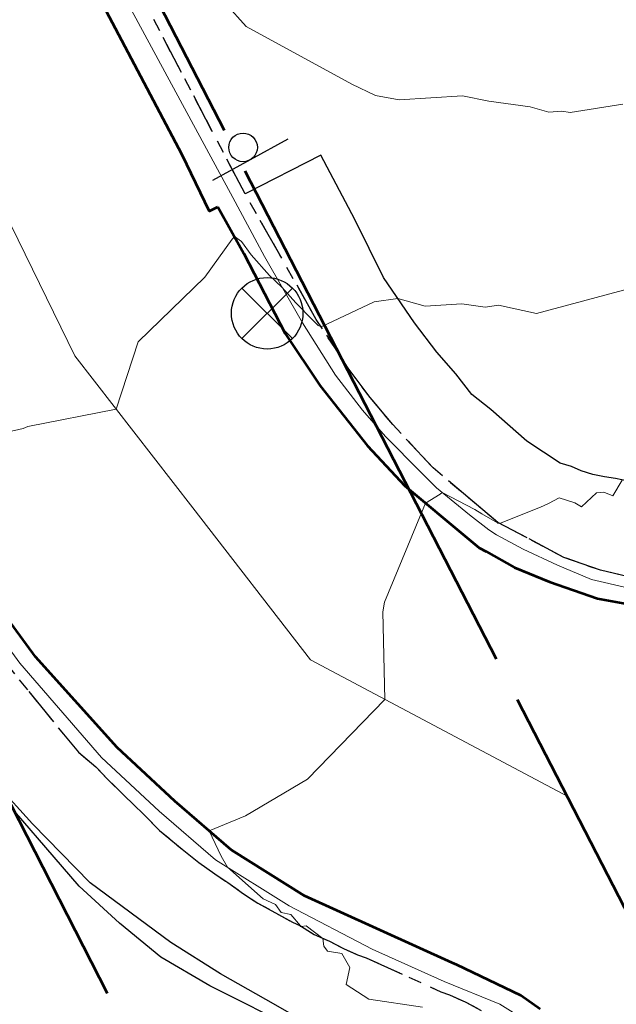
# Model space of a CAD drawing. Units: feet. Extents: x 1741675 to 1751173, y 661247 to 685871.
# Drawn here: x 1742337 to 1742379, y 662275 to 662344 of the extents above; entities that cross this region are included whole.
import ezdxf

# ---------------------------------------------------------------- set-up
doc = ezdxf.new("R2010")
doc.units = ezdxf.units.FT
doc.header["$MEASUREMENT"] = 0
for name, pattern in [('CURB', [0.1, 0.055, -0.045]), ('DGN STYLE 3', [128.89551654854233, 92.06822610610166, -36.82729044244066]), ('ROW LINE', [2.08, 0.48, -0.08, 0.96, -0.08, 0.48])]:
    doc.linetypes.add(name, pattern=pattern)
for name, color, linetype, lineweight in [('JC_Napier_BC', 7, 'Continuous', 0), ('JC_Napier_BreakLine', 7, 'Continuous', 0), ('JC_Napier_EP', 7, 'Continuous', 13), ('JC_Napier_Fence', 7, 'Continuous', 0), ('JC_Napier_Sidewalk', 7, 'Continuous', 13), ('SURVEY - CONTOURS - Intermediate with optional Text', 13, 'DGN STYLE 3', 0), ('SURVEY - PROPERTY - ROW Lines', 6, 'ROW LINE', 53), ('SURVEY - TRAFFIC CONTROL - Signs and Devices with Text', 2, 'Continuous', 30)]:
    doc.layers.add(name, color=color, linetype=linetype, lineweight=lineweight)
doc.layers.add('SURVEY - TRAFFIC CONTROL - Signs - Points - Locators', color=2, linetype='Continuous', lineweight=0, plot=False)
doc.layers.get('SURVEY - TRAFFIC CONTROL - Signs - Points - Locators').off()
doc.linetypes.add('FENCE', pattern='A,0.75,-0.115,[4,dgnlstyle-TDOTLINE.shx,S=0.0004682539682539682,R=0,X=0,Y=0],-0.115,0.75', length=1.73)

# ---------------------------------------------------------------- blocks, each defined once
blk = doc.blocks.new('CROSS-XSIGN_103')
at = {"layer": 'SURVEY - TRAFFIC CONTROL - Signs and Devices with Text', "color": 2, "linetype": 'Continuous', "lineweight": 30}
blk.add_line((-0.02448995345912408, -0.07500000000527507), (-0.02448995345912408, 0.07499999999436113), dxfattribs=at)
blk.add_circle((0.0005099987756693736, 0.0004299993815948255), 0.02499995237880829, dxfattribs=at)
blk = doc.blocks.new('SURVPN-CROSS-XSIGN_103')
at = {"layer": 'SURVEY - TRAFFIC CONTROL - Signs and Devices with Text', "color": 2, "linetype": 'Continuous', "lineweight": 30, "xscale": 49.99999999999999, "yscale": 49.99999999999999, "zscale": 49.99999999999999}
blk.add_blockref('CROSS-XSIGN_103', (0, 1.164153218269348e-10), dxfattribs=at)
blk = doc.blocks.new('SURVPN-CIRCLECROSS_15')
at = {"color": 2, "linetype": 'Continuous', "lineweight": 30}
for p, q in [((1.767766953096725, 1.76776695298031), (-1.767766952863894, -1.76776695298031)), ((-1.767766952863894, 1.76776695298031), (1.767766953096725, -1.76776695298031))]:
    blk.add_line(p, q, dxfattribs=at)
blk.add_circle((1.164153218269348e-10, 0), 2.5, dxfattribs=at)
blk = doc.blocks.new('SURVPN-CIRCLECROSS_32')
at = {"color": 2, "linetype": 'Continuous', "lineweight": 30}
for p, q in [((0.5799748746212572, 0.5799748745048419), (-0.5799748745048419, -0.579974874475738)), ((-0.5799748745048419, 0.5799748745048419), (0.5799748746212572, -0.579974874475738))]:
    blk.add_line(p, q, dxfattribs=at)
blk.add_circle((0, 0), 0.8202083333333332, dxfattribs=at)
blk = doc.blocks.new('SURVPN-CIRCLECROSS_48')
at = {"color": 2, "linetype": 'Continuous', "lineweight": 30}
for p, q in [((0.5799748746212572, 0.5799748745048419), (-0.5799748745048419, -0.579974874475738)), ((-0.5799748745048419, 0.5799748745048419), (0.5799748746212572, -0.579974874475738))]:
    blk.add_line(p, q, dxfattribs=at)
blk.add_circle((0, 0), 0.8202083333333332, dxfattribs=at)

msp = doc.modelspace()

# ---------------------------------------------------------------- linework, layer by layer
at = {"layer": 'JC_Napier_BC', "color": 53, "linetype": 'CURB', "lineweight": 30, "ltscale": 50}
for points in [[(1742352.914344254, 662331.4595926346, 473.3699144019079), (1742348.453509227, 662339.9621253909, 473.728099999993), (1742343.816051304, 662348.8216877282, 473.8282000000036), (1742343.535211965, 662349.3584320545, 473.930600000007), (1742338.896769807, 662358.2176663132, 474.040399999998), (1742334.258655727, 662367.0769005567, 474.2458999999944), (1742330.322968051, 662374.8275412321, 474.452099999995), (1742325.795089975, 662383.7435338945, 474.7266999999993), (1742321.774756805, 662391.5050013065, 474.8788000000059), (1742317.175356552, 662400.3842486441, 475.4116999999969), (1742308.80923155, 662402.6250578165, 475.5031000000017), (1742299.382413134, 662405.9623214751, 475.627999999997), (1742298.833529726, 662406.1568748951, 475.6916999999958), (1742295.239704892, 662408.03187114, 475.7324999999983), (1742288.790898889, 662411.747414887, 476.0335999999952), (1742281.160664797, 662416.5649905653, 476.2887999999948), (1742272.466128394, 662421.5052693934, 476.5751000000019), (1742270.27518788, 662422.7500175536, 476.6938999999985), (1742261.411688551, 662427.3799295574, 476.9869999999937), (1742256.906448215, 662429.7332713157, 477.2476000000024)], [(1742382.114859223, 662304.3775509, 471.5464000000065), (1742380.987236798, 662304.5182986408, 471.6805000000023), (1742379.366505131, 662304.7532063127, 471.6551999999938), (1742377.792689383, 662305.1291898042, 471.7703000000038), (1742375.232327059, 662306.0215764792, 471.817200000005), (1742372.648670808, 662307.4074004741, 471.8429000000033), (1742370.605039716, 662308.4644849749, 472.0102999999945), (1742369.242837727, 662309.6154013128, 472.1010999999999), (1742366.071584225, 662312.2932174802, 472.3600000000006), (1742363.253020301, 662315.3233951479, 472.5872999999993), (1742361.655910641, 662317.2259503901, 472.6503999999986), (1742360.129010797, 662319.2695814819, 472.7991000000038), (1742357.897387967, 662322.6754145622, 473.0351999999984), (1742355.337353721, 662327.2088700533, 473.2681000000011), (1742352.914827903, 662331.4586707808, 473.3698755670388)], [(1742335.028667301, 662300.0179795623, 472.4559000000008), (1742337.762913808, 662296.654141143, 472.3129999999946), (1742340.193683222, 662293.6593964845, 472.2725000000065), (1742341.235347807, 662292.4005407244, 472.3239000000031), (1742342.470253468, 662291.374624148, 472.4891000000061), (1742343.229766384, 662290.5714761467, 472.4959999999992), (1742344.444987059, 662289.3779089749, 472.4714999999997), (1742345.790456802, 662288.0757462234, 472.3989000000002), (1742346.918735385, 662286.925814137, 472.3690000000061), (1742348.503049806, 662285.6236514002, 472.3027000000002), (1742349.674963474, 662284.6905823946, 472.3166000000056), (1742350.781588554, 662283.8874343932, 472.1585999999952), (1742351.693332136, 662283.2798240633, 472.2204000000056), (1742352.799957216, 662282.4986576438, 472.093200000003), (1742353.79831481, 662281.8477403075, 472.1619999999967), (1742355.252380133, 662281.0445923061, 472.040599999993), (1742356.22875613, 662280.5019424707, 472.1135999999969), (1742356.793059468, 662280.2417723985, 471.997000000003), (1742357.747781977, 662279.6341620536, 472.0559000000067), (1742358.811100051, 662279.1784543097, 471.959400000007), (1742359.80945763, 662278.6574579775, 471.9793999999966), (1742360.786161721, 662278.223403722, 471.934500000003), (1742361.393772051, 662278.0065406413, 471.8059999999969), (1742366.623748466, 662275.6410598159, 471.9131000000052), (1742367.209705308, 662275.4238686414, 471.8398000000016), (1742368.359965474, 662274.903200388, 471.7562999999937), (1742369.44493705, 662274.3388970643, 471.6668999999966)]]:
    msp.add_polyline3d(points, dxfattribs=at)
at = {"layer": 'JC_Napier_BC', "color": 53, "linetype": 'CURB', "lineweight": 30, "ltscale": 16.40416666666667}
for points in [[(1742352.914344255, 662331.4595926346, 473.3699144019079), (1742348.453509227, 662339.9621253909, 473.7280999999932), (1742343.816051305, 662348.8216877282, 473.8282000000036), (1742343.535211966, 662349.3584320545, 473.9306000000071), (1742338.896769807, 662358.2176663132, 474.0403999999981), (1742334.258655727, 662367.0769005567, 474.2458999999945), (1742330.322968051, 662374.8275412321, 474.4520999999951), (1742325.795089975, 662383.7435338945, 474.7266999999993), (1742321.774756805, 662391.5050013065, 474.8788000000059), (1742317.175356552, 662400.3842486441, 475.411699999997), (1742308.80923155, 662402.6250578165, 475.5031000000017), (1742299.382413134, 662405.9623214751, 475.6279999999971), (1742298.833529726, 662406.1568748951, 475.6916999999958), (1742295.239704892, 662408.03187114, 475.7324999999983), (1742288.79089889, 662411.747414887, 476.0335999999953), (1742281.160664797, 662416.5649905653, 476.2887999999949), (1742272.466128394, 662421.5052693934, 476.575100000002), (1742270.27518788, 662422.7500175536, 476.6938999999985), (1742261.411688552, 662427.3799295574, 476.9869999999938), (1742256.906448215, 662429.7332713157, 477.2476000000025)], [(1742382.114859224, 662304.3775509, 471.5464000000066), (1742380.987236798, 662304.5182986408, 471.6805000000023), (1742379.366505131, 662304.7532063127, 471.6551999999938), (1742377.792689383, 662305.1291898042, 471.7703000000038), (1742375.232327059, 662306.0215764792, 471.8172000000051), (1742372.648670808, 662307.4074004741, 471.8429000000033), (1742370.605039716, 662308.4644849749, 472.0102999999946), (1742369.242837727, 662309.6154013128, 472.1010999999999), (1742366.071584225, 662312.2932174802, 472.3600000000006), (1742363.253020302, 662315.3233951479, 472.5872999999994), (1742361.655910641, 662317.2259503901, 472.6503999999987), (1742360.129010797, 662319.2695814819, 472.7991000000039), (1742357.897387967, 662322.6754145622, 473.0351999999985), (1742355.337353722, 662327.2088700533, 473.2681000000012), (1742352.914827903, 662331.4586707808, 473.3698755670389)], [(1742335.028667301, 662300.0179795623, 472.4559000000009), (1742337.762913808, 662296.654141143, 472.3129999999947), (1742340.193683222, 662293.6593964845, 472.2725000000066), (1742341.235347808, 662292.4005407244, 472.3239000000032), (1742342.470253468, 662291.374624148, 472.4891000000062), (1742343.229766384, 662290.5714761467, 472.4959999999993), (1742344.444987059, 662289.3779089749, 472.4714999999997), (1742345.790456802, 662288.0757462234, 472.3989000000003), (1742346.918735385, 662286.925814137, 472.3690000000061), (1742348.503049806, 662285.6236514002, 472.3027000000002), (1742349.674963475, 662284.6905823946, 472.3166000000057), (1742350.781588555, 662283.8874343932, 472.1585999999953), (1742351.693332136, 662283.2798240633, 472.2204000000057), (1742352.799957216, 662282.4986576438, 472.093200000003), (1742353.79831481, 662281.8477403075, 472.1619999999968), (1742355.252380133, 662281.0445923061, 472.0405999999932), (1742356.22875613, 662280.5019424707, 472.1135999999971), (1742356.793059469, 662280.2417723985, 471.9970000000031), (1742357.747781977, 662279.6341620536, 472.0559000000068), (1742358.811100051, 662279.1784543097, 471.9594000000071), (1742359.80945763, 662278.6574579775, 471.9793999999967), (1742360.786161721, 662278.223403722, 471.9345000000031), (1742361.393772051, 662278.0065406413, 471.8059999999969), (1742366.623748467, 662275.6410598159, 471.9131000000053), (1742367.209705308, 662275.4238686414, 471.8398000000017), (1742368.359965474, 662274.903200388, 471.7562999999938), (1742369.444937051, 662274.3388970643, 471.6668999999967)]]:
    msp.add_polyline3d(points, dxfattribs=at)
at = {"layer": 'JC_Napier_BreakLine', "color": 23, "linetype": 'Continuous', "lineweight": 0}
for p, q in [((1742366.841923893, 662276.3513602318, 471.6696999999989), (1742361.796046206, 662278.6137789924, 471.6960372900836)), ((1742366.841923893, 662276.3513602318, 471.669699999999), (1742361.796046206, 662278.6137789924, 471.6960372900836)), ((1742370.754735624, 662274.7608469421, 471.5983936747758), (1742366.841923893, 662276.3513602316, 471.6696999999988)), ((1742370.754735624, 662274.7608469421, 471.5983936747759), (1742366.841923893, 662276.3513602316, 471.6696999999989))]:
    msp.add_line(p, q, dxfattribs=at)
at = {"layer": 'JC_Napier_BreakLine', "color": 23, "linetype": 'Continuous', "lineweight": 0, "extrusion": (0.8792266952191381, 0.4759883223574976, 0.01988807163421941), "elevation": 1847193.779983889, "flags": 128}
msp.add_lwpolyline([(-247048.8107688992, -36271.10128021886), (-247038.8105980239, -36270.97505525317), (-247033.9031390692, -36270.90424124706)], dxfattribs=at)
at = {"layer": 'JC_Napier_BreakLine', "color": 23, "linetype": 'Continuous', "lineweight": 0, "extrusion": (0.8792266948637321, 0.4759883216753077, 0.01988810367335117), "elevation": 1847193.778927971, "flags": 128}
msp.add_lwpolyline([(-247048.8099729732, -36271.16047652828), (-247038.8098020981, -36271.03425156251), (-247033.9023431434, -36270.96343755635)], dxfattribs=at)
at = {"layer": 'JC_Napier_BreakLine', "color": 23, "linetype": 'Continuous', "lineweight": 0, "extrusion": (0.01010073140707008, -0.01892703630210751, 0.9997698447752168), "elevation": 5536.149193750176, "flags": 128}
msp.add_lwpolyline([(1848993.539437733, -235940.7154138396), (1848993.539437733, -235936.0308880414)], dxfattribs=at)
at = {"layer": 'JC_Napier_BreakLine', "color": 23, "linetype": 'Continuous', "lineweight": 0, "extrusion": (0.01010073140713904, -0.01892703630208796, 0.9997698447752165), "elevation": 5536.149193883288, "flags": 128}
msp.add_lwpolyline([(1848993.539436962, -235940.7154198749), (1848993.539436962, -235936.0308940768)], dxfattribs=at)
at = {"layer": 'JC_Napier_BreakLine', "color": 23, "linetype": 'Continuous', "lineweight": 0, "extrusion": (0.01900723316477252, -0.03317109656052514, 0.9992689344918075), "elevation": 11619.96664176077, "flags": 128}
msp.add_lwpolyline([(1841048.237322629, -291350.7484362213), (1841048.237322629, -291345.4019662068)], dxfattribs=at)
at = {"layer": 'JC_Napier_BreakLine', "color": 23, "linetype": 'Continuous', "lineweight": 0, "extrusion": (0.0190072331650702, -0.03317109656017784, 0.9992689344918134), "elevation": 11619.96664250946, "flags": 128}
msp.add_lwpolyline([(1841048.237319342, -291350.7484569608), (1841048.237319342, -291345.4019869465)], dxfattribs=at)
at = {"layer": 'JC_Napier_BreakLine', "color": 23, "linetype": 'Continuous', "lineweight": 0, "extrusion": (0.02337631880994729, -0.03708391577773929, 0.999038703409175), "elevation": 16640.81637734187, "flags": 128}
msp.add_lwpolyline([(1827140.520041205, -368459.8914671696), (1827140.520041205, -368455.5572137689)], dxfattribs=at)
at = {"layer": 'JC_Napier_BreakLine', "color": 23, "linetype": 'Continuous', "lineweight": 0, "extrusion": (0.02337631880912685, -0.03708391577907084, 0.9990387034091447), "elevation": 16640.81637503043, "flags": 128}
msp.add_lwpolyline([(1827140.52005302, -368459.8914086899), (1827140.52005302, -368455.5571552893)], dxfattribs=at)
at = {"layer": 'JC_Napier_BreakLine', "color": 23, "linetype": 'Continuous', "lineweight": 0, "extrusion": (0.03382855817055593, -0.04335936661837331, 0.9984866518780083), "elevation": 30695.7621748431, "flags": 128}
msp.add_lwpolyline([(1781136.373317026, -548722.5989331851), (1781136.373317026, -548719.4895369859)], dxfattribs=at)
at = {"layer": 'JC_Napier_BreakLine', "color": 23, "linetype": 'Continuous', "lineweight": 0, "extrusion": (0.03382855817145601, -0.04335936661445317, 0.998486651878148), "elevation": 30695.76217900783, "flags": 128}
msp.add_lwpolyline([(1781136.373285836, -548722.5990341923), (1781136.373285836, -548719.4896379926)], dxfattribs=at)
at = {"layer": 'JC_Napier_BreakLine', "color": 23, "linetype": 'Continuous', "lineweight": 0, "extrusion": (0.0190460530645416, -0.02215257835943197, 0.9995731644730624), "elevation": 18985.41547024832, "flags": 128}
msp.add_lwpolyline([(1752973.632136351, -633412.6652953102), (1752973.632136351, -633410.2144602048)], dxfattribs=at)
at = {"layer": 'JC_Napier_BreakLine', "color": 23, "linetype": 'Continuous', "lineweight": 0, "extrusion": (0.01904605306452864, -0.02215257835829435, 0.9995731644730881), "elevation": 18985.4154709792, "flags": 128}
msp.add_lwpolyline([(1752973.632120477, -633412.6653392196), (1752973.632120477, -633410.2145041145)], dxfattribs=at)
at = {"layer": 'JC_Napier_BreakLine', "color": 23, "linetype": 'Continuous', "lineweight": 0, "extrusion": (0.05770208840170945, -0.05770971414329376, 0.996664466050426), "elevation": 62786.87088037653, "flags": 128}
msp.add_lwpolyline([(1700414.025756588, -761015.0572450393), (1700414.025756588, -761011.5343263312)], dxfattribs=at)
at = {"layer": 'JC_Napier_BreakLine', "color": 23, "linetype": 'Continuous', "lineweight": 0, "extrusion": (0.05770208840258436, -0.05770971414242174, 0.9966644660504259), "elevation": 62786.87088247853, "flags": 128}
msp.add_lwpolyline([(1700414.02574503, -761015.0572706918), (1700414.02574503, -761011.5343519839)], dxfattribs=at)
at = {"layer": 'JC_Napier_BreakLine', "color": 23, "linetype": 'Continuous', "lineweight": 0, "extrusion": (0.06217436857824911, -0.06314409425673366, 0.9960658468456757), "elevation": 66979.6785169006, "flags": 128}
msp.add_lwpolyline([(1706222.166306788, -747539.9316620751), (1706222.166306788, -747538.3664852901)], dxfattribs=at)
at = {"layer": 'JC_Napier_BreakLine', "color": 23, "linetype": 'Continuous', "lineweight": 0, "extrusion": (0.06217436857723536, -0.06314409426411012, 0.9960658468452712), "elevation": 66979.6785102486, "flags": 128}
msp.add_lwpolyline([(1706222.166356739, -747539.9315486604), (1706222.166356739, -747538.3663718754)], dxfattribs=at)
at = {"layer": 'JC_Napier_BreakLine', "color": 23, "linetype": 'Continuous', "lineweight": 0, "extrusion": (0.04785242204280506, -0.03885714597557575, 0.9980983257732027), "elevation": 58112.07096720639, "flags": 128}
msp.add_lwpolyline([(1612482.002731699, -933288.0842658768), (1612482.002731699, -933285.1041533155)], dxfattribs=at)
at = {"layer": 'JC_Napier_BreakLine', "color": 23, "linetype": 'Continuous', "lineweight": 0, "extrusion": (0.04785242204300513, -0.0388571459772163, 0.9980983257731293), "elevation": 58112.07096646841, "flags": 128}
msp.add_lwpolyline([(1612482.002749105, -933288.0842358496), (1612482.002749105, -933285.1041232883)], dxfattribs=at)
at = {"layer": 'JC_Napier_BreakLine', "color": 23, "linetype": 'Continuous', "lineweight": 0, "extrusion": (0.02454868813066351, -0.01920115478317817, 0.9995142207923088), "elevation": 30527.38438044011, "flags": 128}
msp.add_lwpolyline([(1595143.212492971, -963893.8717745332), (1595143.212492971, -963892.1519541971)], dxfattribs=at)
at = {"layer": 'JC_Napier_BreakLine', "color": 23, "linetype": 'Continuous', "lineweight": 0, "extrusion": (0.02454868812978426, -0.01920115478017154, 0.999514220792388), "elevation": 30527.38438089949, "flags": 128}
msp.add_lwpolyline([(1595143.212436452, -963893.8718680524), (1595143.212436452, -963892.152047716)], dxfattribs=at)
at = {"layer": 'JC_Napier_BreakLine', "color": 23, "linetype": 'Continuous', "lineweight": 0, "extrusion": (-0.0310738398718399, 0.02003420005214574, 0.9993162899222097), "elevation": -40401.84432409386, "flags": 128}
msp.add_lwpolyline([(-1500783.150647586, 1104773.38295003), (-1500783.150647586, 1104772.741929996)], dxfattribs=at)
at = {"layer": 'JC_Napier_BreakLine', "color": 23, "linetype": 'Continuous', "lineweight": 0, "extrusion": (-0.03107383987397082, 0.0200342000498111, 0.9993162899221903), "elevation": -40401.84432935297, "flags": 128}
msp.add_lwpolyline([(-1500783.150554389, 1104773.383076443), (-1500783.150554389, 1104772.742056409)], dxfattribs=at)
at = {"layer": 'JC_Napier_BreakLine', "color": 23, "linetype": 'Continuous', "lineweight": 0, "extrusion": (0.08086704028959112, -0.04338405384911349, 0.9957802697716094), "elevation": 112636.5845304873, "flags": 128}
msp.add_lwpolyline([(1407328.697326614, -1217066.44600877), (1407328.697326614, -1217064.311971073)], dxfattribs=at)
at = {"layer": 'JC_Napier_BreakLine', "color": 23, "linetype": 'Continuous', "lineweight": 0, "extrusion": (0.08086704029581229, -0.04338405386020371, 0.995780269770621), "elevation": 112636.5845339813, "flags": 128}
msp.add_lwpolyline([(1407328.697417602, -1217066.445903232), (1407328.697417602, -1217064.311865536)], dxfattribs=at)
at = {"layer": 'JC_Napier_BreakLine', "color": 23, "linetype": 'Continuous', "lineweight": 0, "extrusion": (0.8074383824369713, 0.5899519108471171, 3.814973832349406e-05), "elevation": 1797554.226666474, "flags": 128}
msp.add_lwpolyline([(-493129.7922001788, 403.7214769241674), (-493119.7920950885, 404.1556769244868), (-493119.256555647, 404.2120769245291)], dxfattribs=at)
at = {"layer": 'JC_Napier_BreakLine', "color": 23, "linetype": 'Continuous', "lineweight": 0, "extrusion": (-0.0004947039183738469, 0.0002290074692259297, 0.999999851411795), "elevation": -238.6635990532086, "flags": 128}
msp.add_lwpolyline([(1742374.805255893, 662305.5637447612), (1742372.408571291, 662306.6732136239)], dxfattribs=at)
at = {"layer": 'JC_Napier_BreakLine', "color": 23, "linetype": 'Continuous', "lineweight": 0, "extrusion": (-0.000494703918325884, 0.0002290074691779012, 0.9999998514117953), "elevation": -238.6635990014487, "flags": 128}
msp.add_lwpolyline([(1742374.805255893, 662305.563744761), (1742372.408571291, 662306.6732136239)], dxfattribs=at)
at = {"layer": 'JC_Napier_BreakLine', "color": 23, "linetype": 'Continuous', "lineweight": 0, "extrusion": (-0.01257724423791568, 0.005274328253779417, 0.9999069928692625), "elevation": -17949.47732350929, "flags": 128}
msp.add_lwpolyline([(1742245.27725529, 662408.378808368), (1742242.897084324, 662409.3768517505)], dxfattribs=at)
at = {"layer": 'JC_Napier_BreakLine', "color": 23, "linetype": 'Continuous', "lineweight": 0, "extrusion": (-0.01257724423870438, 0.005274328254776906, 0.9999069928692472), "elevation": -17949.47732422287, "flags": 128}
msp.add_lwpolyline([(1742245.277255274, 662408.3788083929), (1742242.897084308, 662409.3768517756)], dxfattribs=at)
at = {"layer": 'JC_Napier_BreakLine', "color": 23, "linetype": 'Continuous', "lineweight": 0, "extrusion": (0.01740840230738907, -0.004169459128996927, 0.9998397687328084), "elevation": 28042.13396885172, "flags": 128}
msp.add_lwpolyline([(1049924.342105902, -1539937.048576486), (1049924.342105903, -1539934.467679076)], dxfattribs=at)
at = {"layer": 'JC_Napier_BreakLine', "color": 23, "linetype": 'Continuous', "lineweight": 0, "extrusion": (0.01740840230769826, -0.004169459128891651, 0.9998397687328036), "elevation": 28042.13396946015, "flags": 128}
msp.add_lwpolyline([(1049924.342090897, -1539937.048586705), (1049924.342090897, -1539934.467689296)], dxfattribs=at)
at = {"layer": 'JC_Napier_BreakLine', "color": 23, "linetype": 'Continuous', "lineweight": 0, "extrusion": (0.001401854751011296, -0.001612090884745086, 0.9999977179805144), "elevation": 1847.114635220114, "flags": 128}
msp.add_lwpolyline([(1742340.486292521, 662295.8661108844), (1742334.753985551, 662302.4580767924)], dxfattribs=at)
at = {"layer": 'JC_Napier_BreakLine', "color": 23, "linetype": 'Continuous', "lineweight": 0, "extrusion": (0.00140185475101855, -0.00161209088472017, 0.9999977179805144), "elevation": 1847.114635249254, "flags": 128}
msp.add_lwpolyline([(1742340.486292521, 662295.8661108845), (1742334.753985551, 662302.4580767925)], dxfattribs=at)
at = {"layer": 'JC_Napier_BreakLine', "color": 23, "linetype": 'Continuous', "lineweight": 0, "extrusion": (0.01816133725956158, -0.01690837220878647, 0.9996920889845), "elevation": 20917.12980982215, "flags": 128}
msp.add_lwpolyline([(1671981.096124477, -823674.907212004), (1671981.096124477, -823669.4022221601)], dxfattribs=at)
at = {"layer": 'JC_Napier_BreakLine', "color": 23, "linetype": 'Continuous', "lineweight": 0, "extrusion": (0.01816133725952884, -0.01690837220946787, 0.9996920889844892), "elevation": 20917.12980931383, "flags": 128}
msp.add_lwpolyline([(1671981.096141778, -823674.9071768981), (1671981.096141778, -823669.4021870545)], dxfattribs=at)
at = {"layer": 'JC_Napier_BreakLine', "color": 23, "linetype": 'Continuous', "lineweight": 0, "extrusion": (0.01728271800619981, -0.01485755083352157, 0.9997402466848814), "elevation": 20744.52798175229, "flags": 128}
msp.add_lwpolyline([(1638050.477059924, -889251.511183252), (1638050.477059924, -889246.2898715767)], dxfattribs=at)
at = {"layer": 'JC_Napier_BreakLine', "color": 23, "linetype": 'Continuous', "lineweight": 0, "extrusion": (0.0172827180061162, -0.01485755083268349, 0.9997402466848954), "elevation": 20744.52798216168, "flags": 128}
msp.add_lwpolyline([(1638050.477037247, -889251.5112250125), (1638050.477037248, -889246.2899133371)], dxfattribs=at)
at = {"layer": 'JC_Napier_BreakLine', "color": 23, "linetype": 'Continuous', "lineweight": 0, "extrusion": (0.02040496674346805, -0.0128216614254775, 0.9997095789930637), "elevation": 27532.90499849644, "flags": 128}
msp.add_lwpolyline([(1487773.808776941, -1122583.009841514), (1487773.808776941, -1122576.939028602)], dxfattribs=at)
at = {"layer": 'JC_Napier_BreakLine', "color": 23, "linetype": 'Continuous', "lineweight": 0, "extrusion": (0.020404966743753, -0.01282166142628385, 0.9997095789930476), "elevation": 27532.90499845888, "flags": 128}
msp.add_lwpolyline([(1487773.80880169, -1122583.009808715), (1487773.80880169, -1122576.938995803)], dxfattribs=at)
at = {"layer": 'JC_Napier_BreakLine', "color": 23, "linetype": 'Continuous', "lineweight": 0, "extrusion": (0.02448704342151415, -0.01277789251481029, 0.999618482305801), "elevation": 34674.28009095088, "flags": 128}
msp.add_lwpolyline([(1393204.760847148, -1237827.129182646), (1393204.760847148, -1237820.572449073)], dxfattribs=at)
at = {"layer": 'JC_Napier_BreakLine', "color": 23, "linetype": 'Continuous', "lineweight": 0, "extrusion": (0.02448704342120578, -0.01277789251406897, 0.9996184823058181), "elevation": 34674.28009090457, "flags": 128}
msp.add_lwpolyline([(1393204.760824078, -1237827.129208612), (1393204.760824078, -1237820.572475039)], dxfattribs=at)
at = {"layer": 'JC_Napier_BreakLine', "color": 23, "linetype": 'Continuous', "lineweight": 0, "extrusion": (0.05316844896447158, -0.03308712975739619, 0.9980372527511835), "elevation": 71197.0523683826, "flags": 128}
msp.add_lwpolyline([(1482876.027766444, -1127155.131881699), (1482876.027766444, -1127152.870833222)], dxfattribs=at)
at = {"layer": 'JC_Napier_BreakLine', "color": 23, "linetype": 'Continuous', "lineweight": 0, "extrusion": (0.05316844896551369, -0.0330871297598006, 0.9980372527510483), "elevation": 71197.05236860589, "flags": 128}
msp.add_lwpolyline([(1482876.02779333, -1127155.131846314), (1482876.02779333, -1127152.870797836)], dxfattribs=at)
at = {"layer": 'JC_Napier_BreakLine', "color": 23, "linetype": 'Continuous', "lineweight": 0}
for points in [[(1742375.505127281, 662289.309714541, 471.5809663340354), (1742366.499050885, 662294.0840201005, 471.8543245038585), (1742357.49297449, 662298.8583256602, 472.2000388002891), (1742349.246446714, 662309.4920062125, 472.6690420656761), (1742340.999918938, 662320.1256867647, 473.1778956740918), (1742332.536377281, 662337.3782909365, 473.619055212986), (1742324.072835624, 662354.6308951081, 474.1093569066526), (1742313.656168953, 662369.7133603841, 474.6296228979612), (1742303.239502281, 662384.7958256602, 475.0442420219302), (1742290.363344878, 662392.8253395557, 475.4927855337089), (1742277.487187475, 662400.8548534513, 475.935932288543), (1742264.611030072, 662408.8843673468, 476.3676414489266), (1742249.564733771, 662416.1181636428, 476.884928665295), (1742234.51843747, 662423.3519599389, 477.4990081048385), (1742219.472141169, 662430.5857562348, 478.1367201322087), (1742204.425844868, 662437.8195525309, 478.8710626101033), (1742189.379548567, 662445.0533488268, 479.5791911132756), (1742174.333252266, 662452.287145123, 480.2655104581254)], [(1742375.505127281, 662289.309714541, 471.5809663340355), (1742366.499050886, 662294.0840201007, 471.8543245038585), (1742357.49297449, 662298.8583256602, 472.2000388002891), (1742349.246446714, 662309.4920062125, 472.6690420656762), (1742340.999918938, 662320.1256867647, 473.1778956740918), (1742332.536377281, 662337.3782909365, 473.619055212986), (1742324.072835625, 662354.6308951081, 474.1093569066526), (1742313.656168953, 662369.7133603841, 474.6296228979613), (1742303.239502281, 662384.7958256602, 475.0442420219302), (1742290.363344878, 662392.8253395557, 475.492785533709), (1742277.487187475, 662400.8548534513, 475.935932288543), (1742264.611030072, 662408.8843673468, 476.3676414489267), (1742249.564733771, 662416.1181636429, 476.8849286652951), (1742234.518437471, 662423.3519599389, 477.4990081048387), (1742219.472141169, 662430.5857562349, 478.1367201322088), (1742204.425844868, 662437.8195525309, 478.8710626101033), (1742189.379548568, 662445.053348827, 479.5791911132757), (1742174.333252266, 662452.287145123, 480.2655104581254)]]:
    msp.add_polyline3d(points, dxfattribs=at)
at = {"layer": 'JC_Napier_EP', "color": 7, "linetype": 'DGN STYLE 3', "lineweight": 53}
for points in [[(1742340.534889892, 662349.2905188055, 473.5942000000068), (1742343.816707477, 662343.0598882289, 473.4382999999943), (1742348.477459297, 662334.2124649734, 473.2177999999985), (1742350.404620797, 662330.2541395575, 473.1036000000022), (1742351.003372893, 662330.5664748998, 473.093399999998), (1742352.826531976, 662327.2853134723, 472.9465999999957), (1742355.71694614, 662321.6862433106, 472.710500000001), (1742358.165103972, 662318.0405813159, 472.5332999999956), (1742361.472183973, 662313.847676307, 472.290399999998), (1742364.089304715, 662311.048469305, 472.1110999999946), (1742368.451500714, 662307.3893558979, 471.7767000000022), (1742369.297627643, 662306.6993966401, 471.7335000000021), (1742369.779582053, 662306.438898474, 471.716499999995), (1742371.76415813, 662305.3181658089, 471.5859000000055), (1742374.223798886, 662304.3102938086, 471.5154000000039), (1742377.579763309, 662303.1662672311, 471.4655000000057), (1742381.067289144, 662302.5268328042, 471.4576999999991)], [(1742340.534889892, 662349.2905188055, 473.5942000000069), (1742343.816707477, 662343.0598882289, 473.4382999999944), (1742348.477459297, 662334.2124649734, 473.2177999999986), (1742350.404620797, 662330.2541395575, 473.1036000000023), (1742351.003372893, 662330.5664748998, 473.093399999998), (1742352.826531977, 662327.2853134723, 472.9465999999958), (1742355.71694614, 662321.6862433106, 472.7105000000012), (1742358.165103972, 662318.0405813159, 472.5332999999956), (1742361.472183973, 662313.847676307, 472.2903999999981), (1742364.089304716, 662311.048469305, 472.1110999999947), (1742368.451500714, 662307.3893558979, 471.7767000000023), (1742369.297627643, 662306.6993966401, 471.7335000000022), (1742369.779582054, 662306.438898474, 471.7164999999951), (1742371.76415813, 662305.3181658089, 471.5859000000056), (1742374.223798886, 662304.3102938086, 471.515400000004), (1742377.579763309, 662303.1662672311, 471.4655000000058), (1742381.067289144, 662302.5268328042, 471.4576999999992)], [(1742373.574850053, 662274.415996641, 471.3640000000014), (1742372.223474801, 662275.3769527227, 471.4339999999939), (1742367.726764634, 662277.5124471486, 471.5874999999942), (1742367.407211468, 662277.66434972, 471.6143000000012), (1742357.080788553, 662282.3418338151, 471.8040000000037), (1742351.942019299, 662285.5708299727, 471.956600000005), (1742347.983693883, 662288.9737103134, 472.0678000000044), (1742343.955814809, 662292.7237028033, 472.2082999999984), (1742338.226495549, 662299.0780208111, 472.3368999999948), (1742332.327229142, 662307.1524797231, 472.7109999999957), (1742332.011284888, 662307.5848935546, 472.7373999999982), (1742327.229470298, 662316.3673563153, 473.1533999999957), (1742324.997519389, 662320.4667575657, 473.3527999999933), (1742320.510651723, 662329.4037475586, 473.6340000000055), (1742316.490646631, 662337.411277473, 473.8825999999972), (1742312.879433393, 662344.1127076447, 474.1254000000045)], [(1742373.574850053, 662274.415996641, 471.3640000000015), (1742372.223474801, 662275.3769527227, 471.433999999994), (1742367.726764634, 662277.5124471486, 471.5874999999943), (1742367.407211468, 662277.66434972, 471.6143000000013), (1742357.080788553, 662282.3418338151, 471.8040000000038), (1742351.942019299, 662285.5708299727, 471.9566000000052), (1742347.983693883, 662288.9737103134, 472.0678000000045), (1742343.955814809, 662292.7237028033, 472.2082999999985), (1742338.226495549, 662299.0780208111, 472.3368999999948), (1742332.327229142, 662307.1524797231, 472.7109999999959), (1742332.011284888, 662307.5848935546, 472.7373999999982), (1742327.229470298, 662316.3673563153, 473.1533999999957), (1742324.997519389, 662320.4667575657, 473.3527999999934), (1742320.510651723, 662329.4037475586, 473.6340000000056), (1742316.490646631, 662337.411277473, 473.8825999999973), (1742312.879433394, 662344.1127076447, 474.1254000000046)]]:
    msp.add_polyline3d(points, dxfattribs=at)
at = {"layer": 'JC_Napier_Fence', "color": 252, "linetype": 'FENCE', "lineweight": 30, "ltscale": 50, "extrusion": (0.01054426246725981, -0.01215654675900521, 0.9998705100661374), "elevation": 10793.35935330634, "flags": 128}
msp.add_lwpolyline([(1742239.441630325, 662463.1918837819), (1742233.129991874, 662470.467669332)], dxfattribs=at)
at = {"layer": 'JC_Napier_Fence', "color": 252, "linetype": 'FENCE', "lineweight": 30, "ltscale": 16.40416666666667, "extrusion": (0.0105442624671442, -0.01215654675918697, 0.9998705100661364), "elevation": 10793.35935298455}
msp.add_lwpolyline([(1742239.441630328, 662463.1918837816), (1742233.129991876, 662470.4676693317)], dxfattribs=at)
at = {"layer": 'JC_Napier_Fence', "color": 252, "linetype": 'FENCE', "lineweight": 30, "ltscale": 50, "extrusion": (0.00492913803249046, -0.004539874853741284, 0.9999775463152006), "elevation": 6054.339288077394, "flags": 128}
msp.add_lwpolyline([(1742320.625875663, 662314.7433455755), (1742317.804922747, 662317.3414642652)], dxfattribs=at)
at = {"layer": 'JC_Napier_Fence', "color": 252, "linetype": 'FENCE', "lineweight": 30, "ltscale": 16.40416666666667, "extrusion": (0.004929138032535836, -0.004539874853500805, 0.9999775463152015), "elevation": 6054.339288315718}
msp.add_lwpolyline([(1742320.625875663, 662314.7433455746), (1742317.804922747, 662317.3414642643)], dxfattribs=at)
at = {"layer": 'JC_Napier_Fence', "color": 252, "linetype": 'FENCE', "lineweight": 30, "ltscale": 50, "extrusion": (-0.01539559480344963, 0.0126322382422581, 0.9998016814436946), "elevation": -17985.6681851884, "flags": 128}
msp.add_lwpolyline([(1742147.764186127, 662558.1211041295), (1742144.868045325, 662560.4969451168)], dxfattribs=at)
at = {"layer": 'JC_Napier_Fence', "color": 252, "linetype": 'FENCE', "lineweight": 30, "ltscale": 16.40416666666667, "extrusion": (-0.01539559480338364, 0.01263223824207506, 0.999801681443698), "elevation": -17985.66818519466}
msp.add_lwpolyline([(1742147.764186129, 662558.1211041249), (1742144.868045328, 662560.4969451121)], dxfattribs=at)
at = {"layer": 'JC_Napier_Fence', "color": 252, "linetype": 'FENCE', "lineweight": 30, "ltscale": 50, "extrusion": (0.04780166915400343, -0.02805730179822319, 0.99846271249451), "elevation": 65177.47363430249, "flags": 128}
msp.add_lwpolyline([(1453132.474259622, -1165569.703513578), (1453132.474259622, -1165565.737975589)], dxfattribs=at)
at = {"layer": 'JC_Napier_Fence', "color": 252, "linetype": 'FENCE', "lineweight": 30, "ltscale": 16.40416666666667, "extrusion": (0.04780166915485014, -0.02805730179858741, 0.9984627124944594), "elevation": 65177.4736355365}
msp.add_lwpolyline([(1453132.474257211, -1165569.703516516), (1453132.474257211, -1165565.737978527)], dxfattribs=at)
at = {"layer": 'JC_Napier_Fence', "color": 252, "linetype": 'FENCE', "lineweight": 30, "ltscale": 50, "extrusion": (0.02866935878459595, -0.01433467939174994, 0.9994861604012413), "elevation": 40930.93226947265, "flags": 128}
msp.add_lwpolyline([(1371560.510806355, -1261569.993940735), (1371560.510806355, -1261563.018063757)], dxfattribs=at)
at = {"layer": 'JC_Napier_Fence', "color": 252, "linetype": 'FENCE', "lineweight": 30, "ltscale": 16.40416666666667, "extrusion": (0.02866935878431708, -0.01433467939179894, 0.9994861604012487), "elevation": 40930.93226895431}
msp.add_lwpolyline([(1371560.510812992, -1261569.993933536), (1371560.510812992, -1261563.018056558)], dxfattribs=at)
at = {"layer": 'JC_Napier_Sidewalk', "color": 53, "linetype": 'DGN STYLE 3', "lineweight": 30}
for points in [[(1742357.737611383, 662273.1938862205, 472.3089000000036), (1742354.352447554, 662275.103659317, 472.4235000000045), (1742351.183818728, 662276.8831833154, 472.4958999999944), (1742347.711712808, 662279.0964334756, 472.6046999999963), (1742342.06933564, 662283.2630918175, 472.7111000000005), (1742338.032926381, 662287.3864431381, 472.7942000000039), (1742332.396454722, 662293.5448953958, 473.0063999999985), (1742325.645155892, 662300.9215210676, 473.3623999999982), (1742321.282303721, 662307.272886306, 473.7871000000014), (1742315.620241553, 662315.5156519711, 473.7814000000071), (1742312.747871965, 662321.3545510621, 473.9401999999973), (1742308.333510727, 662330.3273021431, 474.3224000000046), (1742303.918821394, 662339.3003813177, 474.8784000000014), (1742309.982785642, 662343.0418436379, 474.5550999999978)], [(1742357.737611383, 662273.1938862205, 472.3089000000036), (1742354.352447555, 662275.103659317, 472.4235000000045), (1742351.183818728, 662276.8831833154, 472.4958999999945), (1742347.711712808, 662279.0964334756, 472.6046999999963), (1742342.06933564, 662283.2630918175, 472.7111000000006), (1742338.032926381, 662287.3864431381, 472.794200000004), (1742332.396454722, 662293.5448953958, 473.0063999999985), (1742325.645155892, 662300.9215210676, 473.3623999999982), (1742321.282303721, 662307.272886306, 473.7871000000015), (1742315.620241553, 662315.5156519711, 473.7814000000072), (1742312.747871965, 662321.3545510621, 473.9401999999974), (1742308.333510727, 662330.3273021431, 474.3224000000046), (1742303.918821394, 662339.3003813177, 474.8784000000015), (1742309.982785643, 662343.0418436379, 474.5550999999978)], [(1742379.720835134, 662311.3562114835, 471.9550000000018), (1742378.851742387, 662311.5442032218, 472.0528999999952), (1742378.076809556, 662311.6616570653, 472.0445000000037), (1742377.254632726, 662311.8260268122, 472.1159000000043), (1742376.432455882, 662312.0845564753, 472.1061000000045), (1742375.751354888, 662312.3900020571, 472.1692000000039), (1742374.976093978, 662312.6245816499, 472.2260999999999), (1742372.627345383, 662314.1751034708, 472.3761999999988), (1742370.122757226, 662316.3758864701, 472.5353000000032), (1742368.786473811, 662317.4339552224, 472.5779999999941), (1742367.67295897, 662318.8814588934, 472.6585000000051), (1742366.336675555, 662320.3847367316, 472.7486999999965), (1742364.77762355, 662322.4447719754, 472.9146000000038), (1742362.606039971, 662325.6186501384, 473.0739999999933), (1742360.60177888, 662329.6829464734, 473.3178999999946), (1742358.202833549, 662334.1849059762, 473.7060000000056), (1742352.914827903, 662331.4586707808, 473.3698755670388), (1742352.914344254, 662331.4595926346, 473.3699144019079)], [(1742379.720835135, 662311.3562114835, 471.9550000000019), (1742378.851742387, 662311.5442032218, 472.0528999999952), (1742378.076809556, 662311.6616570653, 472.0445000000037), (1742377.254632727, 662311.8260268122, 472.1159000000044), (1742376.432455882, 662312.0845564753, 472.1061000000046), (1742375.751354888, 662312.3900020571, 472.169200000004), (1742374.976093978, 662312.6245816499, 472.2261), (1742372.627345383, 662314.1751034708, 472.3761999999989), (1742370.122757226, 662316.3758864701, 472.5353000000032), (1742368.786473811, 662317.4339552224, 472.5779999999941), (1742367.67295897, 662318.8814588934, 472.6585000000051), (1742366.336675555, 662320.3847367316, 472.7486999999965), (1742364.77762355, 662322.4447719754, 472.9146000000038), (1742362.606039972, 662325.6186501384, 473.0739999999934), (1742360.60177888, 662329.6829464734, 473.3178999999947), (1742358.202833549, 662334.1849059762, 473.7060000000056), (1742352.914827903, 662331.4586707808, 473.3698755670389), (1742352.914344255, 662331.4595926346, 473.3699144019079)]]:
    msp.add_polyline3d(points, dxfattribs=at)
at = {"layer": 'SURVEY - CONTOURS - Intermediate with optional Text', "linetype": 'Continuous', "flags": 128}
for points, elevation in [([(1742379.349522744, 662337.7415285307), (1742375.662517853, 662337.1627518671), (1742375.095044471, 662337.2457690181), (1742374.187179585, 662337.187218535), (1742372.872616424, 662337.5604236217), (1742369.964559192, 662337.9450740726), (1742368.142896146, 662338.3228724134), (1742363.688433867, 662338.0472219957), (1742362.04685793, 662338.3534008283), (1742360.378760187, 662339.1502023631), (1742352.996207855, 662343.1747757271), (1742351.55078532, 662344.757249675)], 474.0000000000001), ([(1742390.984207658, 662327.8378244499), (1742373.315398832, 662323.0962220235), (1742370.645412588, 662323.6825873177), (1742369.706827295, 662323.5352505822), (1742368.095628731, 662323.7709569935), (1742365.51797373, 662323.6047175588), (1742363.614177894, 662324.1452060728), (1742361.93925147, 662323.9095519916), (1742358.230099207, 662322.1676410576), (1742358.037447772, 662322.2670030892), (1742357.660951803, 662322.620592584), (1742356.461044471, 662323.833975242), (1742355.492647045, 662324.9439110649), (1742354.622728131, 662325.7572814535), (1742353.34658372, 662327.2128548926), (1742352.661868585, 662328.1307951215), (1742352.163339231, 662328.4788694684), (1742352.002773652, 662328.2950925357), (1742350.096082569, 662325.6323466898), (1742345.425501774, 662321.1065424986), (1742343.882912383, 662316.4081425858), (1742337.69546768, 662315.1826608601), (1742337.369828547, 662315.0610448329), (1742328.992764428, 662313.1288231723)], 473.0000000000013), ([(1742379.3213543, 662311.442622395), (1742378.653497858, 662310.343374454), (1742378.030699608, 662310.6015009999), (1742377.519926709, 662310.5574617898), (1742376.469948338, 662309.5738145804), (1742375.991702445, 662309.8578961167), (1742374.907153464, 662310.1991223881), (1742374.142485301, 662309.8063177548), (1742373.602841424, 662309.5462813791), (1742370.730782848, 662308.3994433358), (1742370.600274772, 662308.4185874197), (1742370.575171104, 662308.4401356053), (1742369.484619151, 662309.0682734204), (1742368.995936553, 662309.3748357376), (1742366.706632529, 662310.5685077098), (1742366.576445569, 662310.4581780441), (1742365.538586939, 662309.8327770218), (1742362.671168498, 662302.8894634933), (1742362.554479885, 662302.2203577803), (1742362.704111941, 662296.0957949631), (1742357.284779788, 662290.5158622166), (1742352.931637449, 662287.9397100038), (1742350.3971333, 662286.8989325516), (1742351.23071727, 662285.11894996), (1742351.669824922, 662284.3576354701), (1742354.174001597, 662282.1308261534), (1742355.042077783, 662281.7329690346), (1742355.434434348, 662281.1939481647), (1742356.111826316, 662281.0515277825), (1742356.778540515, 662280.248466311), (1742356.77589221, 662280.2056309232), (1742356.8416871, 662280.2108245032), (1742357.196664461, 662280.2632505086), (1742358.363735142, 662279.3701821273), (1742358.42105202, 662278.8219865728), (1742358.686397219, 662278.4832512642), (1742359.679927941, 662278.315881109), (1742360.252828262, 662277.3435068302), (1742359.98336209, 662276.1499986694), (1742361.584746118, 662275.1147321601), (1742365.33271459, 662274.5522870286)], 472.0000000000006)]:
    msp.add_lwpolyline(points, dxfattribs=dict(at, elevation=elevation))
at = {"layer": 'SURVEY - PROPERTY - ROW Lines', "ltscale": 40}
for p, q in [((1742410.075083602, 662222.106793699, -0.001119274714895027), (1742334.051605716, 662369.690415564, -0.001182482908479869)), ((1742315.551594699, 662329.6743975152), (1742365.287153461, 662232.4580707244))]:
    msp.add_line(p, q, dxfattribs=at)

# ---------------------------------------------------------------- block references
at = {"color": 2, "linetype": 'Continuous', "lineweight": 30}
msp.add_blockref('SURVPN-CIRCLECROSS_15', (1742354.457, 662323.112, 472.639), dxfattribs=at)
at = {"color": 2, "linetype": 'Continuous', "lineweight": 30, "xscale": 3.048006096012192, "yscale": 3.048006096012192, "zscale": 3.048006096012192}
for name in ['SURVPN-CIRCLECROSS_32', 'SURVPN-CIRCLECROSS_48']:
    msp.add_blockref(name, (1742354.457, 662323.112, 472.6390000000001), dxfattribs=at)
at = {"layer": 'SURVEY - TRAFFIC CONTROL - Signs - Points - Locators', "color": 2, "linetype": 'Continuous', "lineweight": 0, "xscale": 0.8, "yscale": 0.8, "zscale": 0.8, "rotation": 118.5995558181342}
msp.add_blockref('SURVPN-CROSS-XSIGN_103', (1742352.795, 662334.7099999998, 473.306), dxfattribs=at)

doc.saveas('drawing.dxf')
